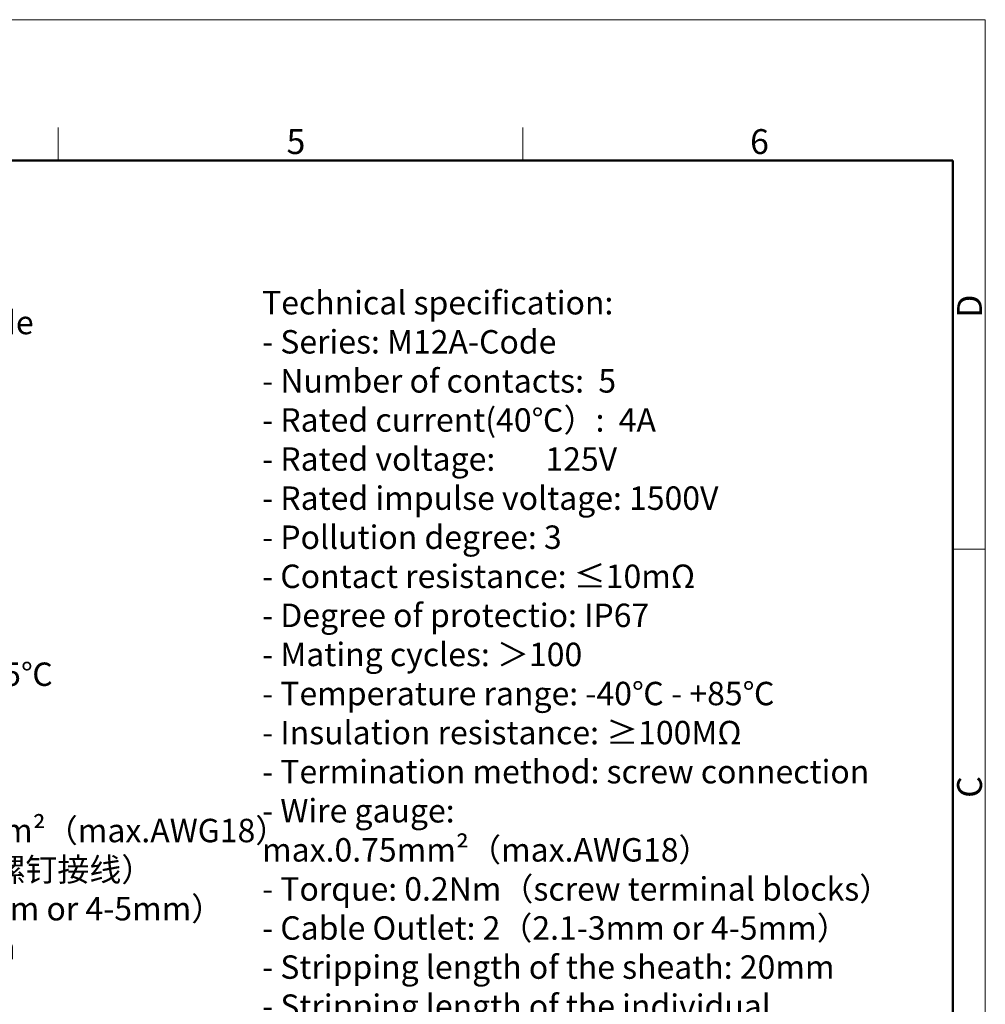
# Model space of a CAD drawing. Units: inches. Extents: x 39 to 336, y 41 to 251.
# Drawn here: x 233 to 336, y 146 to 251 of the extents above; entities that cross this region are included whole.
import ezdxf

# ---------------------------------------------------------------- set-up
doc = ezdxf.new("R2010")
doc.units = ezdxf.units.IN
doc.header["$MEASUREMENT"] = 0
doc.layers.get('0').update_dxf_attribs({"lineweight": 30})
for name, color, linetype, lineweight in [('DIM', 3, 'Continuous', 15), ('图框', 7, 'Continuous', 20), ('打标文字', 3, 'Continuous', 20)]:
    doc.layers.add(name, color=color, linetype=linetype, lineweight=lineweight)
doc.styles.add('Romans字体', font='romans.shx', dxfattribs={"width": 0.75})

# ---------------------------------------------------------------- blocks, each defined once
blk = doc.blocks.new('A4图框-NEW')
at = {"layer": '图框', "color": 1, "lineweight": 18}
for p in [(833.41, 690.53), (1130.41, 480.53)]:
    blk.add_line(p, (1130.41, 690.53), dxfattribs=at)
at = {"layer": '图框', "color": 6}
for p, q in [((1031.55, 679.03), (1031.55, 675.53)), ((1081.09, 679.03), (1081.09, 675.53)), ((1130.41, 634.07), (1126.93, 634.07))]:
    blk.add_line(p, q, dxfattribs=at)
at = {"layer": '图框', "lineweight": 50}
for p in [(836.91, 675.53), (1126.93, 484.34)]:
    blk.add_line(p, (1126.93, 675.53), dxfattribs=at)
at = {"layer": '图框', "color": 6, "char_height": 2.65, "width": 2.5579, "attachment_point": 1, "style": 'Romans字体'}
for s, insert in [('5', (1055.9, 678.86)), ('6', (1105.33, 678.86))]:
    blk.add_mtext(s, dxfattribs=dict(at, insert=insert))
at = {"layer": '图框', "color": 6, "char_height": 2.65, "width": 2.5579, "attachment_point": 1, "rotation": 90, "style": 'Romans字体'}
for s, insert in [('D', (1127.4, 658.73)), ('C', (1127.4, 607.55))]:
    blk.add_mtext(s, dxfattribs=dict(at, insert=insert))

msp = doc.modelspace()

# ---------------------------------------------------------------- linework, layer by layer
msp.add_line((235.34, 235.59), (332.94, 235.59))

# ---------------------------------------------------------------- block references
at = {"layer": 'DIM'}
msp.add_blockref('A4图框-NEW', (-793.98, -439.94), dxfattribs=at)

# ---------------------------------------------------------------- texts
at = {"layer": '打标文字', "color": 3, "char_height": 2.5, "attachment_point": 1, "style": 'Romans字体'}
for s, insert, width in [('\\A1;{\\fFangSong_GB2312|b0|i0|c134|p49;技术参数}:\\P- {\\fFangSong_GB2312|b0|i0|c134|p49;产品系列：}M12 A-Code\\P- {\\fFangSong_GB2312|b0|i0|c134|p49;插针数}: 5     \\P- {\\fFangSong_GB2312|b0|i0|c134|p49;额定电流}(40{\\fFangSong_GB2312|b0|i0|c134|p49;℃）}: 4A     \\P- {\\fFangSong_GB2312|b0|i0|c134|p49;额定电压}: 125V   \\P- {\\fFangSong_GB2312|b0|i0|c134|p49;额定脉冲电压}: 1500V      \\P- {\\fFangSong_GB2312|b0|i0|c134|p49;污染等级}: 3\\P- {\\fFangSong_GB2312|b0|i0|c134|p49;接触电阻：}≤10mΩ\\P- {\\fFangSong_GB2312|b0|i0|c134|p49;防护等级：}IP67\\P- {\\fFangSong_GB2312|b0|i0|c134|p49;插拔次数：＞}100\\P- {\\fFangSong_GB2312|b0|i0|c134|p49;温度范围：}-40{\\fFangSong_GB2312|b0|i0|c134|p49;℃…}+85{\\fFangSong_GB2312|b0|i0|c134|p49;℃}\\P- {\\fFangSong_GB2312|b0|i0|c134|p49;绝缘阻抗}: {\\fFangSong_GB2312|b0|i0|c134|p49;≥}100MΩ\\P- {\\fFangSong_GB2312|b0|i0|c134|p49;接线方式：螺钉锁紧}\\P- {\\fFangSong_GB2312|b0|i0|c134|p49;线径范围：}max.0.75mm²{\\fFangSong_GB2312|b0|i0|c134|p49;（}max.AWG18{\\fFangSong_GB2312|b0|i0|c134|p49;）}\\P- {\\fFangSong_GB2312|b0|i0|c134|p49;锁紧扭矩：}0.2Nm {\\fFangSong_GB2312|b0|i0|c134|p49;（螺钉接线）}\\P- {\\fFangSong_GB2312|b0|i0|c134|p49;电缆直径：}2{\\fFangSong_GB2312|b0|i0|c134|p49;（}2.1-3mm or 4-5mm{\\fFangSong_GB2312|b0|i0|c134|p49;）}\\P- {\\fFangSong_GB2312|b0|i0|c134|p49;电缆剥线长度：}20mm\\P- {\\fFangSong_GB2312|b0|i0|c134|p49;导线剥线长度：}5mm\\P{\\fFangSong_GB2312|b0|i0|c134|p49;材料特性：}\\P- {\\fFangSong_GB2312|b0|i0|c134|p49;锁紧螺帽：不锈钢}\\P- {\\fFangSong_GB2312|b0|i0|c134|p49;插针材料：铜合金}\\P  {\\fFangSong_GB2312|b0|i0|c134|p49;插针表面处理：镀金}\\P- {\\fFangSong_GB2312|b0|i0|c134|p49;外壳材料}: PA\\P  {\\fFangSong_GB2312|b0|i0|c134|p49;颜色：}RAL 9005 ({\\fFangSong_GB2312|b0|i0|c134|p49;黑色})\\P- {\\fFangSong_GB2312|b0|i0|c134|p49;绝缘材料：}PA\\P\\P{\\fFangSong_GB2312|b0|i0|c134|p49;符合标准：}IEC 61076-2-101', (197.13, 223.72), 58.937), ('\\A1;\\pxql;Technical specification:\\P- Series: M12A-Code\\P- Number of contacts:  5      \\P- Rated current(40{\\fFangSong_GB2312|b0|i0|c134|p49;℃）}:  4A    \\P- Rated voltage:       125V   \\P- Rated impulse voltage: 1500V  \\P- Pollution degree: 3\\P- Contact resistance: ≤10mΩ\\P- Degree of protectio: IP67\\P- Mating cycles: {\\fFangSong_GB2312|b0|i0|c134|p49;＞}100\\P- Temperature range: -40{\\fArial|b0|i0|c0|p34;℃} - +85{\\fArial|b0|i0|c0|p34;℃}\\P- Insulation resistance: {\\fFangSong_GB2312|b0|i0|c134|p49;≥}100MΩ\\P- Termination method: screw connection\\P- Wire gauge: max.0.75mm²{\\fFangSong_GB2312|b0|i0|c134|p49;（}max.AWG18{\\fFangSong_GB2312|b0|i0|c134|p49;）}\\P- Torque: 0.2Nm{\\fFangSong_GB2312|b0|i0|c134|p49;（}screw terminal blocks{\\fFangSong_GB2312|b0|i0|c134|p49;）}\\P- Cable Outlet: 2{\\fFangSong_GB2312|b0|i0|c134|p49;（}2.1-3mm or 4-5mm{\\fFangSong_GB2312|b0|i0|c134|p49;）}\\P- Stripping length of the sheath: 20mm\\P- Stripping length of the individual wire:5mm\\PMaterial properties :\\P- Material of locking system: Stainless steel\\P- Material of contact: copper alloy\\P  Contact plating: Au\\P- Material of housing : PA\\P  Colour of housing: RAL 9005 (Black)\\P- Material of Insert: PA\\P\\PStandards: IEC 61076-2-101', (259.31, 221.66), 67.0954)]:
    msp.add_mtext(s, dxfattribs=dict(at, insert=insert, width=width))

doc.saveas('drawing.dxf')
